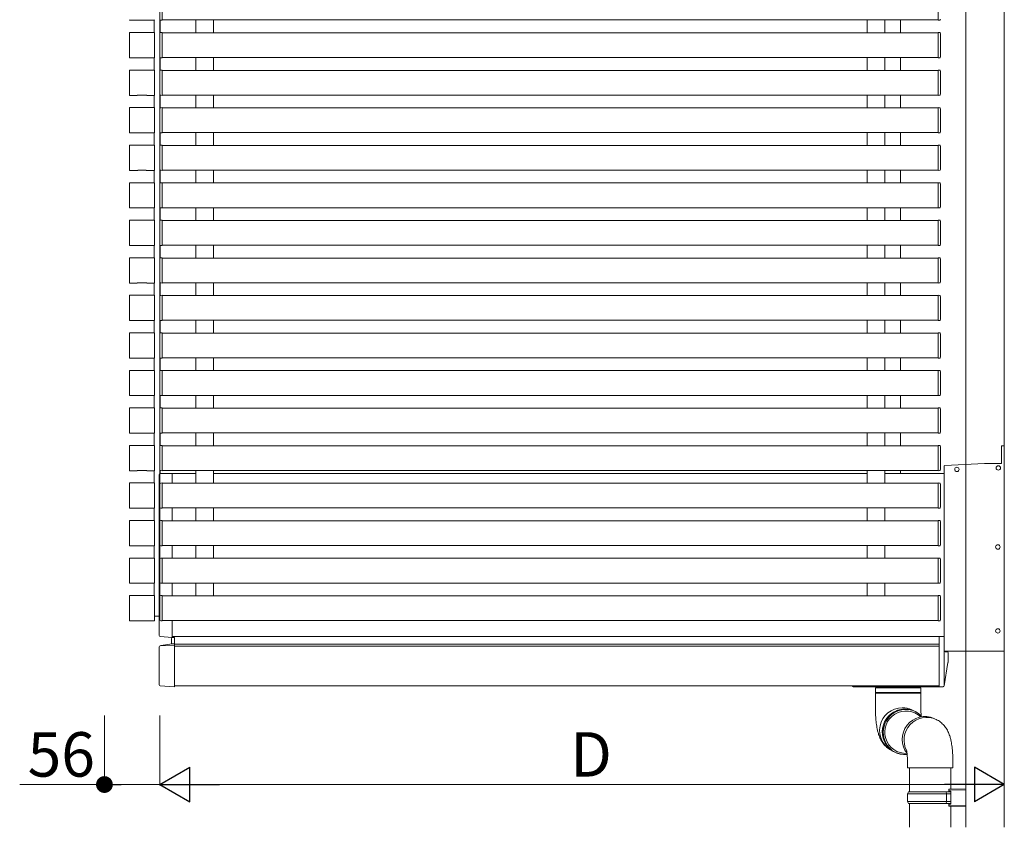
# Model space of a CAD drawing. Extents: x 0 to 22176, y 0 to 35898.
# Drawn here: x 6993 to 7990, y 20889 to 21707 of the extents above; entities that cross this region are included whole.
import ezdxf

# ---------------------------------------------------------------- set-up
doc = ezdxf.new("R2010")
doc.units = 0
for name, color, linetype, lineweight in [('YKK_A1', 4, 'CONTINUOUS', 13), ('YKK_D', 6, 'CONTINUOUS', 13), ('YSS_K', 3, 'CONTINUOUS', 13)]:
    doc.layers.add(name, color=color, linetype=linetype, lineweight=lineweight)
doc.styles.get("Standard").update_dxf_attribs({"font": 'txt', "bigfont": 'BIGFONT'})

msp = doc.modelspace()

# ---------------------------------------------------------------- linework, layer by layer
at = {"layer": 'YKK_A1'}
for p, q in [((7135, 21103.05), (7135, 22314.55)), ((7137.5, 21706.85), (7137.5, 21731.25)), ((7923, 21706.85), (7923, 21731.25)), ((7112, 21706.25), (7104.8, 21706.25)), ((7112.14, 21706.32), (7112, 21706.25)), ((7112.64, 21706.35), (7121.36, 21706.35)), ((7121.86, 21706.32), (7122, 21706.25)), ((7122, 21706.25), (7129.2, 21706.25)), ((7129.5, 21693.77), (7129.5, 21706.33)), ((7135.94, 21706.35), (7137.5, 21706.25)), ((7137.5, 21706.25), (7137.5, 21706.85)), ((7137.5, 21706.55), (7923, 21706.55)), ((7171.5, 21706.55), (7171.5, 21693.55)), ((7189.5, 21706.55), (7189.5, 21693.55)), ((7851, 21706.55), (7851, 21693.55)), ((7869, 21706.55), (7869, 21693.55)), ((7885, 21706.55), (7885, 21693.55)), ((7923, 21706.25), (7923, 21706.85)), ((7924.56, 21706.35), (7923, 21706.25)), ((7104.2, 21668.85), (7104.2, 21693.25)), ((7129.2, 21693.85), (7104.8, 21693.85)), ((7129.8, 21668.85), (7129.8, 21693.25)), ((7135, 21692.76), (7135, 21669.35)), ((7137.5, 21693.85), (7135.94, 21693.76)), ((7137.5, 21693.25), (7137.5, 21693.85)), ((7137.5, 21693.55), (7923, 21693.55)), ((7137.5, 21668.85), (7137.5, 21693.25)), ((7923, 21693.25), (7923, 21693.85)), ((7923, 21693.85), (7924.56, 21693.76)), ((7923, 21668.85), (7923, 21693.25)), ((7925.5, 21692.76), (7925.5, 21669.35)), ((7112, 21668.25), (7104.8, 21668.25)), ((7112.14, 21668.32), (7112, 21668.25)), ((7112.64, 21668.35), (7121.36, 21668.35)), ((7121.86, 21668.32), (7122, 21668.25)), ((7122, 21668.25), (7129.2, 21668.25)), ((7129.5, 21655.77), (7129.5, 21668.33)), ((7135.94, 21668.35), (7137.5, 21668.25)), ((7137.5, 21668.25), (7137.5, 21668.85)), ((7137.5, 21668.55), (7923, 21668.55)), ((7171.5, 21668.55), (7171.5, 21655.55)), ((7189.5, 21668.55), (7189.5, 21655.55)), ((7851, 21668.55), (7851, 21655.55)), ((7869, 21668.55), (7869, 21655.55)), ((7885, 21668.55), (7885, 21655.55)), ((7923, 21668.25), (7923, 21668.85)), ((7924.56, 21668.35), (7923, 21668.25)), ((7104.2, 21630.85), (7104.2, 21655.25)), ((7129.2, 21655.85), (7104.8, 21655.85)), ((7129.8, 21630.85), (7129.8, 21655.25)), ((7135, 21654.76), (7135, 21631.35)), ((7137.5, 21655.85), (7135.94, 21655.76)), ((7137.5, 21655.25), (7137.5, 21655.85)), ((7137.5, 21655.55), (7923, 21655.55)), ((7137.5, 21630.85), (7137.5, 21655.25)), ((7923, 21655.25), (7923, 21655.85)), ((7923, 21655.85), (7924.56, 21655.76)), ((7923, 21630.85), (7923, 21655.25)), ((7925.5, 21654.76), (7925.5, 21631.35)), ((7137.5, 21630.25), (7137.5, 21630.85)), ((7923, 21630.25), (7923, 21630.85)), ((7112, 21630.25), (7104.8, 21630.25)), ((7112.14, 21630.32), (7112, 21630.25)), ((7112.64, 21630.35), (7121.36, 21630.35)), ((7121.86, 21630.32), (7122, 21630.25)), ((7122, 21630.25), (7129.2, 21630.25)), ((7129.5, 21617.77), (7129.5, 21630.33)), ((7135.94, 21630.35), (7137.5, 21630.25)), ((7137.5, 21630.55), (7923, 21630.55)), ((7171.5, 21630.55), (7171.5, 21617.55)), ((7189.5, 21630.55), (7189.5, 21617.55)), ((7851, 21630.55), (7851, 21617.55)), ((7869, 21630.55), (7869, 21617.55)), ((7885, 21630.55), (7885, 21617.55)), ((7924.56, 21630.35), (7923, 21630.25)), ((7104.2, 21592.85), (7104.2, 21617.25)), ((7129.2, 21617.85), (7104.8, 21617.85)), ((7129.8, 21592.85), (7129.8, 21617.25)), ((7135, 21616.76), (7135, 21593.35)), ((7137.5, 21617.85), (7135.94, 21617.76)), ((7137.5, 21617.25), (7137.5, 21617.85)), ((7137.5, 21617.55), (7923, 21617.55)), ((7137.5, 21592.85), (7137.5, 21617.25)), ((7923, 21617.25), (7923, 21617.85)), ((7923, 21617.85), (7924.56, 21617.76)), ((7923, 21592.85), (7923, 21617.25)), ((7925.5, 21616.76), (7925.5, 21593.35)), ((7112, 21592.25), (7104.8, 21592.25)), ((7112.14, 21592.32), (7112, 21592.25)), ((7112.64, 21592.35), (7121.36, 21592.35)), ((7121.86, 21592.32), (7122, 21592.25)), ((7122, 21592.25), (7129.2, 21592.25)), ((7129.5, 21579.77), (7129.5, 21592.33)), ((7135.94, 21592.35), (7137.5, 21592.25)), ((7137.5, 21592.25), (7137.5, 21592.85)), ((7137.5, 21592.55), (7923, 21592.55)), ((7171.5, 21592.55), (7171.5, 21579.55)), ((7189.5, 21592.55), (7189.5, 21579.55)), ((7851, 21592.55), (7851, 21579.55)), ((7869, 21592.55), (7869, 21579.55)), ((7885, 21592.55), (7885, 21579.55)), ((7923, 21592.25), (7923, 21592.85)), ((7924.56, 21592.35), (7923, 21592.25)), ((7104.2, 21554.85), (7104.2, 21579.25)), ((7129.2, 21579.85), (7104.8, 21579.85)), ((7129.8, 21554.85), (7129.8, 21579.25)), ((7135, 21578.76), (7135, 21555.35)), ((7137.5, 21579.85), (7135.94, 21579.76)), ((7137.5, 21579.25), (7137.5, 21579.85)), ((7137.5, 21579.55), (7923, 21579.55)), ((7137.5, 21554.85), (7137.5, 21579.25)), ((7923, 21579.25), (7923, 21579.85)), ((7923, 21579.85), (7924.56, 21579.76)), ((7923, 21554.85), (7923, 21579.25)), ((7925.5, 21578.76), (7925.5, 21555.35)), ((7112, 21554.25), (7104.8, 21554.25)), ((7112.14, 21554.32), (7112, 21554.25)), ((7112.64, 21554.35), (7121.36, 21554.35)), ((7121.86, 21554.32), (7122, 21554.25)), ((7122, 21554.25), (7129.2, 21554.25)), ((7129.5, 21541.77), (7129.5, 21554.33)), ((7135.94, 21554.35), (7137.5, 21554.25)), ((7137.5, 21554.25), (7137.5, 21554.85)), ((7137.5, 21554.55), (7923, 21554.55)), ((7171.5, 21554.55), (7171.5, 21541.55)), ((7189.5, 21554.55), (7189.5, 21541.55)), ((7851, 21554.55), (7851, 21541.55)), ((7869, 21554.55), (7869, 21541.55)), ((7885, 21554.55), (7885, 21541.55)), ((7923, 21554.25), (7923, 21554.85)), ((7924.56, 21554.35), (7923, 21554.25)), ((7104.2, 21516.85), (7104.2, 21541.25)), ((7129.2, 21541.85), (7104.8, 21541.85)), ((7129.8, 21516.85), (7129.8, 21541.25)), ((7137.5, 21541.85), (7135.94, 21541.76)), ((7137.5, 21541.25), (7137.5, 21541.85)), ((7137.5, 21541.55), (7923, 21541.55)), ((7137.5, 21516.85), (7137.5, 21541.25)), ((7923, 21541.25), (7923, 21541.85)), ((7923, 21541.85), (7924.56, 21541.76)), ((7923, 21516.85), (7923, 21541.25)), ((7135, 21540.76), (7135, 21517.35)), ((7925.5, 21540.76), (7925.5, 21517.35)), ((7112, 21516.25), (7104.8, 21516.25)), ((7112.14, 21516.32), (7112, 21516.25)), ((7112.64, 21516.35), (7121.36, 21516.35)), ((7121.86, 21516.32), (7122, 21516.25)), ((7122, 21516.25), (7129.2, 21516.25)), ((7129.5, 21503.77), (7129.5, 21516.33)), ((7135.94, 21516.35), (7137.5, 21516.25)), ((7137.5, 21516.25), (7137.5, 21516.85)), ((7137.5, 21516.55), (7923, 21516.55)), ((7171.5, 21516.55), (7171.5, 21503.55)), ((7189.5, 21516.55), (7189.5, 21503.55)), ((7851, 21516.55), (7851, 21503.55)), ((7869, 21516.55), (7869, 21503.55)), ((7885, 21516.55), (7885, 21503.55)), ((7923, 21516.25), (7923, 21516.85)), ((7924.56, 21516.35), (7923, 21516.25)), ((7104.2, 21478.85), (7104.2, 21503.25)), ((7129.2, 21503.85), (7104.8, 21503.85)), ((7129.8, 21478.85), (7129.8, 21503.25)), ((7135, 21502.76), (7135, 21479.35)), ((7137.5, 21503.85), (7135.94, 21503.76)), ((7137.5, 21503.25), (7137.5, 21503.85)), ((7137.5, 21503.55), (7923, 21503.55)), ((7137.5, 21478.85), (7137.5, 21503.25)), ((7923, 21503.25), (7923, 21503.85)), ((7923, 21503.85), (7924.56, 21503.76)), ((7923, 21478.85), (7923, 21503.25)), ((7925.5, 21502.76), (7925.5, 21479.35)), ((7112, 21478.25), (7104.8, 21478.25)), ((7112.14, 21478.32), (7112, 21478.25)), ((7112.64, 21478.35), (7121.36, 21478.35)), ((7121.86, 21478.32), (7122, 21478.25)), ((7122, 21478.25), (7129.2, 21478.25)), ((7129.5, 21465.77), (7129.5, 21478.33)), ((7135.94, 21478.35), (7137.5, 21478.25)), ((7137.5, 21478.25), (7137.5, 21478.85)), ((7137.5, 21478.55), (7923, 21478.55)), ((7171.5, 21478.55), (7171.5, 21465.55)), ((7189.5, 21478.55), (7189.5, 21465.55)), ((7851, 21478.55), (7851, 21465.55)), ((7869, 21478.55), (7869, 21465.55)), ((7885, 21478.55), (7885, 21465.55)), ((7923, 21478.25), (7923, 21478.85)), ((7924.56, 21478.35), (7923, 21478.25)), ((7104.2, 21440.85), (7104.2, 21465.25)), ((7129.2, 21465.85), (7104.8, 21465.85)), ((7129.8, 21440.85), (7129.8, 21465.25)), ((7135, 21464.76), (7135, 21441.35)), ((7137.5, 21465.85), (7135.94, 21465.76)), ((7137.5, 21465.25), (7137.5, 21465.85)), ((7137.5, 21465.55), (7923, 21465.55)), ((7137.5, 21440.85), (7137.5, 21465.25)), ((7923, 21465.25), (7923, 21465.85)), ((7923, 21465.85), (7924.56, 21465.76)), ((7923, 21440.85), (7923, 21465.25)), ((7925.5, 21464.76), (7925.5, 21441.35)), ((7112, 21440.25), (7104.8, 21440.25)), ((7112.14, 21440.32), (7112, 21440.25)), ((7112.64, 21440.35), (7121.36, 21440.35)), ((7121.86, 21440.32), (7122, 21440.25)), ((7122, 21440.25), (7129.2, 21440.25)), ((7129.5, 21427.77), (7129.5, 21440.33)), ((7135.94, 21440.35), (7137.5, 21440.25)), ((7137.5, 21440.25), (7137.5, 21440.85)), ((7137.5, 21440.55), (7923, 21440.55)), ((7171.5, 21440.55), (7171.5, 21427.55)), ((7189.5, 21440.55), (7189.5, 21427.55)), ((7851, 21440.55), (7851, 21427.55)), ((7869, 21440.55), (7869, 21427.55)), ((7885, 21440.55), (7885, 21427.55)), ((7923, 21440.25), (7923, 21440.85)), ((7924.56, 21440.35), (7923, 21440.25)), ((7104.2, 21402.85), (7104.2, 21427.25)), ((7129.2, 21427.85), (7104.8, 21427.85)), ((7129.8, 21402.85), (7129.8, 21427.25)), ((7135, 21426.76), (7135, 21403.35)), ((7137.5, 21427.85), (7135.94, 21427.76)), ((7137.5, 21427.25), (7137.5, 21427.85)), ((7137.5, 21427.55), (7923, 21427.55)), ((7137.5, 21402.85), (7137.5, 21427.25)), ((7923, 21427.25), (7923, 21427.85)), ((7923, 21427.85), (7924.56, 21427.76)), ((7923, 21402.85), (7923, 21427.25)), ((7925.5, 21426.76), (7925.5, 21403.35)), ((7112, 21402.25), (7104.8, 21402.25)), ((7112.14, 21402.32), (7112, 21402.25)), ((7112.64, 21402.35), (7121.36, 21402.35)), ((7121.86, 21402.32), (7122, 21402.25)), ((7122, 21402.25), (7129.2, 21402.25)), ((7129.5, 21389.77), (7129.5, 21402.33)), ((7135.94, 21402.35), (7137.5, 21402.25)), ((7137.5, 21402.25), (7137.5, 21402.85)), ((7137.5, 21402.55), (7923, 21402.55)), ((7171.5, 21402.55), (7171.5, 21389.55)), ((7189.5, 21402.55), (7189.5, 21389.55)), ((7851, 21402.55), (7851, 21389.55)), ((7869, 21402.55), (7869, 21389.55)), ((7885, 21402.55), (7885, 21389.55)), ((7923, 21402.25), (7923, 21402.85)), ((7924.56, 21402.35), (7923, 21402.25)), ((7104.2, 21364.85), (7104.2, 21389.25)), ((7129.2, 21389.85), (7104.8, 21389.85)), ((7129.8, 21364.85), (7129.8, 21389.25)), ((7135, 21388.76), (7135, 21365.35)), ((7137.5, 21389.85), (7135.94, 21389.76)), ((7137.5, 21389.25), (7137.5, 21389.85)), ((7137.5, 21389.55), (7923, 21389.55)), ((7137.5, 21364.85), (7137.5, 21389.25)), ((7923, 21389.25), (7923, 21389.85)), ((7923, 21389.85), (7924.56, 21389.76)), ((7923, 21364.85), (7923, 21389.25)), ((7925.5, 21388.76), (7925.5, 21365.35)), ((7112, 21364.25), (7104.8, 21364.25)), ((7112.14, 21364.32), (7112, 21364.25)), ((7112.64, 21364.35), (7121.36, 21364.35)), ((7121.86, 21364.32), (7122, 21364.25)), ((7122, 21364.25), (7129.2, 21364.25)), ((7129.5, 21351.77), (7129.5, 21364.33)), ((7135.94, 21364.35), (7137.5, 21364.25)), ((7137.5, 21364.25), (7137.5, 21364.85)), ((7137.5, 21364.55), (7923, 21364.55)), ((7171.5, 21364.55), (7171.5, 21351.55)), ((7189.5, 21364.55), (7189.5, 21351.55)), ((7851, 21364.55), (7851, 21351.55)), ((7869, 21364.55), (7869, 21351.55)), ((7885, 21364.55), (7885, 21351.55)), ((7923, 21364.25), (7923, 21364.85)), ((7924.56, 21364.35), (7923, 21364.25)), ((7129.2, 21351.85), (7104.8, 21351.85)), ((7137.5, 21351.85), (7135.94, 21351.76)), ((7137.5, 21351.25), (7137.5, 21351.85)), ((7137.5, 21351.55), (7923, 21351.55)), ((7923, 21351.25), (7923, 21351.85)), ((7923, 21351.85), (7924.56, 21351.76)), ((7104.2, 21326.85), (7104.2, 21351.25)), ((7129.8, 21326.85), (7129.8, 21351.25)), ((7135, 21350.76), (7135, 21327.35)), ((7137.5, 21326.85), (7137.5, 21351.25)), ((7923, 21326.85), (7923, 21351.25)), ((7925.5, 21350.76), (7925.5, 21327.35)), ((7112, 21326.25), (7104.8, 21326.25)), ((7112.14, 21326.32), (7112, 21326.25)), ((7112.64, 21326.35), (7121.36, 21326.35)), ((7121.86, 21326.32), (7122, 21326.25)), ((7122, 21326.25), (7129.2, 21326.25)), ((7129.5, 21313.77), (7129.5, 21326.33)), ((7135.94, 21326.35), (7137.5, 21326.25)), ((7137.5, 21326.25), (7137.5, 21326.85)), ((7137.5, 21326.55), (7923, 21326.55)), ((7171.5, 21326.55), (7171.5, 21313.55)), ((7189.5, 21326.55), (7189.5, 21313.55)), ((7851, 21326.55), (7851, 21313.55)), ((7869, 21326.55), (7869, 21313.55)), ((7885, 21326.55), (7885, 21313.55)), ((7923, 21326.25), (7923, 21326.85)), ((7924.56, 21326.35), (7923, 21326.25)), ((7104.2, 21288.85), (7104.2, 21313.25)), ((7129.2, 21313.85), (7104.8, 21313.85)), ((7129.8, 21288.85), (7129.8, 21313.25)), ((7135, 21312.76), (7135, 21289.35)), ((7137.5, 21313.85), (7135.94, 21313.76)), ((7137.5, 21313.25), (7137.5, 21313.85)), ((7137.5, 21313.55), (7923, 21313.55)), ((7137.5, 21288.85), (7137.5, 21313.25)), ((7923, 21313.25), (7923, 21313.85)), ((7923, 21313.85), (7924.56, 21313.76)), ((7923, 21288.85), (7923, 21313.25)), ((7925.5, 21312.76), (7925.5, 21289.35)), ((7112, 21288.25), (7104.8, 21288.25)), ((7112.14, 21288.32), (7112, 21288.25)), ((7112.64, 21288.35), (7121.36, 21288.35)), ((7121.86, 21288.32), (7122, 21288.25)), ((7122, 21288.25), (7129.2, 21288.25)), ((7129.5, 21275.77), (7129.5, 21288.33)), ((7135.94, 21288.35), (7137.5, 21288.25)), ((7137.5, 21288.25), (7137.5, 21288.85)), ((7137.5, 21288.55), (7923, 21288.55)), ((7171.5, 21288.55), (7171.5, 21275.55)), ((7189.5, 21288.55), (7189.5, 21275.55)), ((7851, 21288.55), (7851, 21275.55)), ((7869, 21288.55), (7869, 21275.55)), ((7885, 21288.55), (7885, 21275.55)), ((7923, 21288.25), (7923, 21288.85)), ((7924.56, 21288.35), (7923, 21288.25)), ((7104.2, 21250.85), (7104.2, 21275.25)), ((7129.2, 21275.85), (7104.8, 21275.85)), ((7129.8, 21250.85), (7129.8, 21275.25)), ((7135, 21274.76), (7135, 21251.35)), ((7137.5, 21275.85), (7135.94, 21275.76)), ((7137.5, 21275.25), (7137.5, 21275.85)), ((7137.5, 21275.55), (7923, 21275.55)), ((7137.5, 21250.85), (7137.5, 21275.25)), ((7923, 21275.25), (7923, 21275.85)), ((7923, 21275.85), (7924.56, 21275.76)), ((7923, 21250.85), (7923, 21275.25)), ((7925.5, 21274.76), (7925.5, 21251.35)), ((7987, 21275.55), (7990, 21275.55)), ((7987, 21257.55), (7987, 21275.55)), ((7990, 21067.55), (7990, 21275.55)), ((7929, 21254.6), (7929, 21068.55)), ((7969.95, 21257.55), (7929.95, 21255.6)), ((7987, 21257.55), (7970.05, 21257.55)), ((7112, 21250.25), (7104.8, 21250.25)), ((7112.14, 21250.32), (7112, 21250.25)), ((7112.64, 21250.35), (7121.36, 21250.35)), ((7121.86, 21250.32), (7122, 21250.25)), ((7122, 21250.25), (7129.2, 21250.25)), ((7129.5, 21237.77), (7129.5, 21250.33)), ((7134.5, 21083.29), (7134.5, 21246.55)), ((7135.5, 21248.05), (7135, 21248.05)), ((7135.5, 21247.55), (7147.5, 21247.55)), ((7135.94, 21250.35), (7137.5, 21250.25)), ((7137.5, 21250.25), (7137.5, 21250.85)), ((7137.5, 21250.55), (7923, 21250.55)), ((7147.5, 21247.55), (7171.5, 21247.55)), ((7147.5, 21247.55), (7147.5, 21237.55)), ((7147.5, 21237.55), (7147.5, 21247.55)), ((7171.5, 21250.55), (7171.5, 21237.55)), ((7189.5, 21250.55), (7189.5, 21237.55)), ((7189.5, 21247.55), (7851, 21247.55)), ((7851, 21250.55), (7851, 21237.55)), ((7869, 21250.55), (7869, 21237.55)), ((7869, 21247.55), (7929, 21247.55)), ((7885, 21250.55), (7885, 21247.55)), ((7923, 21250.25), (7923, 21250.85)), ((7924.56, 21250.35), (7923, 21250.25)), ((7104.2, 21212.85), (7104.2, 21237.25)), ((7129.2, 21237.85), (7104.8, 21237.85)), ((7129.8, 21212.85), (7129.8, 21237.25)), ((7135, 21236.76), (7135, 21213.35)), ((7137.5, 21237.85), (7135.94, 21237.76)), ((7137.5, 21237.25), (7137.5, 21237.85)), ((7137.5, 21237.55), (7923, 21237.55)), ((7137.5, 21212.85), (7137.5, 21237.25)), ((7923, 21237.25), (7923, 21237.85)), ((7923, 21237.85), (7924.56, 21237.76)), ((7923, 21212.85), (7923, 21237.25)), ((7925.5, 21236.76), (7925.5, 21213.35)), ((7112, 21212.25), (7104.8, 21212.25)), ((7112.14, 21212.32), (7112, 21212.25)), ((7112.64, 21212.35), (7121.36, 21212.35)), ((7121.86, 21212.32), (7122, 21212.25)), ((7122, 21212.25), (7129.2, 21212.25)), ((7129.5, 21199.77), (7129.5, 21212.33)), ((7135.94, 21212.35), (7137.5, 21212.25)), ((7137.5, 21212.25), (7137.5, 21212.85)), ((7137.5, 21212.55), (7923, 21212.55)), ((7147.5, 21212.55), (7147.5, 21199.55)), ((7147.5, 21199.55), (7147.5, 21212.55)), ((7171.5, 21212.55), (7171.5, 21199.55)), ((7189.5, 21212.55), (7189.5, 21199.55)), ((7851, 21212.55), (7851, 21199.55)), ((7869, 21212.55), (7869, 21199.55)), ((7923, 21212.25), (7923, 21212.85)), ((7924.56, 21212.35), (7923, 21212.25)), ((7104.2, 21174.85), (7104.2, 21199.25)), ((7129.2, 21199.85), (7104.8, 21199.85)), ((7129.8, 21174.85), (7129.8, 21199.25)), ((7135, 21198.76), (7135, 21175.35)), ((7137.5, 21199.85), (7135.94, 21199.76)), ((7137.5, 21199.25), (7137.5, 21199.85)), ((7137.5, 21199.55), (7923, 21199.55)), ((7137.5, 21174.85), (7137.5, 21199.25)), ((7923, 21199.25), (7923, 21199.85)), ((7923, 21199.85), (7924.56, 21199.76)), ((7923, 21174.85), (7923, 21199.25)), ((7925.5, 21198.76), (7925.5, 21175.35)), ((7112, 21174.25), (7104.8, 21174.25)), ((7112.14, 21174.32), (7112, 21174.25)), ((7112.64, 21174.35), (7121.36, 21174.35)), ((7121.86, 21174.32), (7122, 21174.25)), ((7122, 21174.25), (7129.2, 21174.25)), ((7129.5, 21161.77), (7129.5, 21174.33)), ((7135.94, 21174.35), (7137.5, 21174.25)), ((7137.5, 21174.25), (7137.5, 21174.85)), ((7137.5, 21174.55), (7923, 21174.55)), ((7147.5, 21174.55), (7147.5, 21161.55)), ((7147.5, 21161.55), (7147.5, 21174.55)), ((7171.5, 21174.55), (7171.5, 21161.55)), ((7189.5, 21174.55), (7189.5, 21161.55)), ((7851, 21174.55), (7851, 21161.55)), ((7869, 21174.55), (7869, 21161.55)), ((7923, 21174.25), (7923, 21174.85)), ((7924.56, 21174.35), (7923, 21174.25)), ((7104.2, 21136.85), (7104.2, 21161.25)), ((7129.2, 21161.85), (7104.8, 21161.85)), ((7129.8, 21136.85), (7129.8, 21161.25)), ((7135, 21160.76), (7135, 21137.35)), ((7137.5, 21161.85), (7135.94, 21161.76)), ((7137.5, 21161.25), (7137.5, 21161.85)), ((7137.5, 21161.55), (7923, 21161.55)), ((7137.5, 21136.85), (7137.5, 21161.25)), ((7923, 21161.25), (7923, 21161.85)), ((7923, 21161.85), (7924.56, 21161.76)), ((7923, 21136.85), (7923, 21161.25)), ((7925.5, 21160.76), (7925.5, 21137.35)), ((7112, 21136.25), (7104.8, 21136.25)), ((7112.14, 21136.32), (7112, 21136.25)), ((7112.64, 21136.35), (7121.36, 21136.35)), ((7121.86, 21136.32), (7122, 21136.25)), ((7122, 21136.25), (7129.2, 21136.25)), ((7129.5, 21123.77), (7129.5, 21136.33)), ((7135.94, 21136.35), (7137.5, 21136.25)), ((7137.5, 21136.25), (7137.5, 21136.85)), ((7137.5, 21136.55), (7923, 21136.55)), ((7147.5, 21136.55), (7147.5, 21123.55)), ((7147.5, 21123.55), (7147.5, 21136.55)), ((7171.5, 21136.55), (7171.5, 21123.55)), ((7189.5, 21136.55), (7189.5, 21123.55)), ((7851, 21136.55), (7851, 21123.55)), ((7869, 21136.55), (7869, 21123.55)), ((7923, 21136.25), (7923, 21136.85)), ((7924.56, 21136.35), (7923, 21136.25)), ((7104.2, 21098.85), (7104.2, 21123.25)), ((7129.2, 21123.85), (7104.8, 21123.85)), ((7129.8, 21098.85), (7129.8, 21123.25)), ((7135, 21122.76), (7135, 21099.35)), ((7137.5, 21123.85), (7135.94, 21123.76)), ((7137.5, 21123.25), (7137.5, 21123.85)), ((7137.5, 21123.55), (7923, 21123.55)), ((7137.5, 21098.85), (7137.5, 21123.25)), ((7923, 21123.25), (7923, 21123.85)), ((7923, 21123.85), (7924.56, 21123.76)), ((7923, 21098.85), (7923, 21123.25)), ((7925.5, 21122.76), (7925.5, 21099.35)), ((7129.8, 21103.05), (7135, 21103.05)), ((7112, 21098.25), (7104.8, 21098.25)), ((7112.14, 21098.32), (7112, 21098.25)), ((7112.64, 21098.35), (7121.36, 21098.35)), ((7121.86, 21098.32), (7122, 21098.25)), ((7122, 21098.25), (7129.2, 21098.25)), ((7135.94, 21098.35), (7137.5, 21098.25)), ((7137.5, 21098.25), (7137.5, 21098.85)), ((7137.5, 21098.55), (7923, 21098.55)), ((7147.5, 21098.55), (7147.5, 21082.55)), ((7147.5, 21081.55), (7147.5, 21098.55)), ((7923, 21098.25), (7923, 21098.85)), ((7924.56, 21098.35), (7923, 21098.25)), ((7147.5, 21082.55), (7929, 21082.55)), ((7135.44, 21082.29), (7147.5, 21081.55)), ((7150, 21074.55), (7924, 21074.55)), ((7150, 21072.55), (7924, 21072.55)), ((7930, 21067.55), (7990, 21067.55)), ((7932, 21067.05), (7930, 21067.05)), ((7933, 21066.05), (7933, 21056.13)), ((7932.99, 21055.97), (7929.14, 21032.39)), ((7150, 21032.55), (7924, 21032.55)), ((7835.84, 21032.55), (7835.86, 21032.39)), ((7836.85, 21031.55), (7928.15, 21031.55)), ((7859.5, 21030.35), (7859.5, 21025.6)), ((7859.5, 21030.35), (7905.1, 21030.35)), ((7905.5, 21025.6), (7859.5, 21025.6)), ((7859.5, 21025.1), (7859.5, 21010.35)), ((7859.5, 21025.1), (7905.1, 21025.1)), ((7905.1, 21030.35), (7905.5, 21030.35)), ((7905.1, 21025.1), (7905.5, 21025.1)), ((7905.5, 21025.6), (7905.5, 21030.35)), ((7905.5, 21010.35), (7905.5, 21025.1)), ((7875.93, 21003.35), (7873.83, 21001.38)), ((7878.25, 21005.04), (7875.93, 21003.35)), ((7880.76, 21006.43), (7878.25, 21005.04)), ((7883.42, 21007.49), (7880.76, 21006.43)), ((7886.18, 21008.2), (7883.42, 21007.49)), ((7889, 21008.57), (7886.18, 21008.2)), ((7891.84, 21008.57), (7889, 21008.57)), ((7894.65, 21008.2), (7891.84, 21008.57)), ((7897.39, 21007.49), (7894.65, 21008.2)), ((7898.94, 21006.94), (7896.23, 21008.23)), ((7899.93, 21006.46), (7897.39, 21007.49)), ((7869.17, 20994.13), (7868.25, 20991.4)), ((7870.42, 20996.74), (7869.17, 20994.13)), ((7871.98, 20999.17), (7870.42, 20996.74)), ((7873.83, 21001.38), (7871.98, 20999.17)), ((7867.67, 20988.57), (7867.45, 20985.7)), ((7867.45, 20985.7), (7867.58, 20982.83)), ((7867.58, 20982.83), (7868.07, 20980)), ((7868.25, 20991.4), (7867.67, 20988.57)), ((7868.07, 20980), (7868.9, 20977.26)), ((7868.9, 20977.26), (7870.07, 20974.66)), ((7870.07, 20974.66), (7871.55, 20972.23)), ((7871.55, 20972.23), (7873.32, 20970.01)), ((7873.32, 20970.01), (7875.36, 20968.04)), ((7875.36, 20968.04), (7876.11, 20967.44)), ((7876.53, 20966.66), (7878.37, 20965.79)), ((7892, 20954.74), (7892, 20949.59)), ((7938, 20949.59), (7938, 20954.74)), ((7938, 20949.59), (7892, 20949.59)), ((7894, 20949.59), (7894, 20925.24)), ((7936, 20927.8), (7936, 20949.59)), ((7893, 20925.24), (7892, 20923.24)), ((7892, 20923.24), (7892, 20915.24)), ((7931.52, 20923.24), (7892, 20923.24)), ((7893, 20925.24), (7931.09, 20925.24)), ((7931.52, 20923.24), (7931.09, 20925.24)), ((7931.09, 20925.24), (7936, 20925.24)), ((7931.52, 20923.24), (7931.52, 20915.24)), ((7936, 20923.24), (7931.52, 20923.24)), ((7951, 20928.24), (7951, 20910.24)), ((7892, 20915.24), (7893, 20913.24)), ((7892, 20915.24), (7931.52, 20915.24)), ((7931.09, 20913.24), (7893, 20913.24)), ((7894, 20913.24), (7894, 20889.24)), ((7931.52, 20915.24), (7931.09, 20913.24)), ((7936, 20913.24), (7931.09, 20913.24)), ((7931.52, 20915.24), (7936, 20915.24)), ((7936, 20889.24), (7936, 20910.68))]:
    msp.add_line(p, q, dxfattribs=at)
at = {"layer": 'YKK_A1', "ltscale": 0.5}
for p, q in [((7135.5, 21706.48), (7135.5, 21693.62)), ((7135.5, 21668.48), (7135.5, 21655.62)), ((7135.5, 21630.48), (7135.5, 21617.62)), ((7135.5, 21592.48), (7135.5, 21579.62)), ((7135.5, 21554.48), (7135.5, 21541.62)), ((7135.5, 21516.48), (7135.5, 21503.62)), ((7135.5, 21478.48), (7135.5, 21465.62)), ((7135.5, 21440.48), (7135.5, 21427.62)), ((7135.5, 21402.48), (7135.5, 21389.62)), ((7135.5, 21364.48), (7135.5, 21351.62)), ((7135.5, 21326.48), (7135.5, 21313.62)), ((7135.5, 21288.48), (7135.5, 21275.62)), ((7135.5, 21250.48), (7135.5, 21247.55))]:
    msp.add_line(p, q, dxfattribs=at)
at = {"layer": 'YKK_A1', "linetype": 'Continuous'}
for p, q in [((7924, 21082.55), (7928.06, 21082.3)), ((7924, 21031.55), (7924, 21082.55)), ((7136.33, 21073.2), (7135.34, 21073.03)), ((7150, 21073.03), (7136.25, 21073.17)), ((7136.33, 21073.2), (7147.36, 21075.04)), ((7147, 21080.43), (7147, 21074.98)), ((7150, 21081.55), (7147.94, 21081.43)), ((7147.94, 21075), (7150, 21074.98)), ((7150, 21080.56), (7150, 21081.55)), ((7150, 21080.56), (7150, 21074.98)), ((7150, 21074.98), (7150, 21073.03)), ((7150, 21072.05), (7150, 21073.03)), ((7929, 21081.31), (7929, 21073.32)), ((7134.5, 21072.05), (7134.5, 21033.44)), ((7150, 21072.05), (7150, 21032.55)), ((7929, 21069.87), (7929, 21032.8)), ((7150, 21031.55), (7150, 21032.55)), ((7135.44, 21032.44), (7150, 21031.55)), ((7928.06, 21031.8), (7924, 21031.55)), ((7934, 20927.74), (7951, 20928.24)), ((7934, 20926.74), (7934, 20927.74)), ((7951, 20927.24), (7934, 20926.74)), ((7934, 20925.74), (7934, 20926.74)), ((7936, 20925.74), (7934, 20925.74)), ((7936, 20925.74), (7936, 20912.74)), ((7934, 20912.74), (7936, 20912.74)), ((7934, 20911.74), (7934, 20912.74)), ((7934, 20911.74), (7951, 20911.24)), ((7934, 20910.74), (7934, 20911.74)), ((7951, 20910.24), (7934, 20910.74))]:
    msp.add_line(p, q, dxfattribs=at)
at = {"layer": 'YKK_A1'}
for centre in [(7942, 21251.55), (7984, 21253.05), (7983.5, 21173.05), (7983.5, 21088.05)]:
    msp.add_circle(centre, 2.25, dxfattribs=at)
for centre, radius, start, end in [((7136, 21707.35), 1, 180, 266.5), ((7924.5, 21707.35), 1, 273.5, 0), ((7136, 21692.76), 1, 93.5, 180), ((7924.5, 21692.76), 1, 0, 86.5), ((7136, 21669.35), 1, 180, 266.5), ((7924.5, 21669.35), 1, 273.5, 0), ((7136, 21654.76), 1, 93.5, 180), ((7924.5, 21654.76), 1, 0, 86.5), ((7136, 21631.35), 1, 180, 266.5), ((7924.5, 21631.35), 1, 273.5, 0), ((7136, 21616.76), 1, 93.5, 180), ((7924.5, 21616.76), 1, 0, 86.5), ((7136, 21593.35), 1, 180, 266.5), ((7924.5, 21593.35), 1, 273.5, 0), ((7136, 21578.76), 1, 93.5, 180), ((7924.5, 21578.76), 1, 0, 86.5), ((7136, 21555.35), 1, 180, 266.5), ((7924.5, 21555.35), 1, 273.5, 0), ((7136, 21540.76), 1, 93.5, 180), ((7924.5, 21540.76), 1, 0, 86.5), ((7136, 21517.35), 1, 180, 266.5), ((7924.5, 21517.35), 1, 273.5, 0), ((7136, 21502.76), 1, 93.5, 180), ((7924.5, 21502.76), 1, 0, 86.5), ((7136, 21479.35), 1, 180, 266.5), ((7924.5, 21479.35), 1, 273.5, 0), ((7136, 21464.76), 1, 93.5, 180), ((7924.5, 21464.76), 1, 0, 86.5), ((7136, 21441.35), 1, 180, 266.5), ((7924.5, 21441.35), 1, 273.5, 0), ((7136, 21426.76), 1, 93.5, 180), ((7924.5, 21426.76), 1, 0, 86.5), ((7136, 21403.35), 1, 180, 266.5), ((7924.5, 21403.35), 1, 273.5, 0), ((7136, 21388.76), 1, 93.5, 180), ((7924.5, 21388.76), 1, 0, 86.5), ((7136, 21365.35), 1, 180, 266.5), ((7924.5, 21365.35), 1, 273.5, 0), ((7136, 21350.76), 1, 93.5, 180), ((7924.5, 21350.76), 1, 0, 86.5), ((7136, 21327.35), 1, 180, 266.5), ((7924.5, 21327.35), 1, 273.5, 0), ((7136, 21312.76), 1, 93.5, 180), ((7924.5, 21312.76), 1, 0, 86.5), ((7136, 21289.35), 1, 180, 266.5), ((7924.5, 21289.35), 1, 273.5, 0), ((7136, 21274.76), 1, 93.5, 180), ((7924.5, 21274.76), 1, 0, 86.5), ((7930, 21254.6), 1, 92.7927, 180), ((7970.05, 21255.55), 2, 90, 92.7927), ((7135.5, 21246.55), 1, 90, 180), ((7136, 21251.35), 1, 180, 266.5), ((7924.5, 21251.35), 1, 273.5, 0), ((7136, 21236.76), 1, 93.5, 180), ((7924.5, 21236.76), 1, 0, 86.5), ((7136, 21213.35), 1, 180, 266.5), ((7924.5, 21213.35), 1, 273.5, 0), ((7136, 21198.76), 1, 93.5, 180), ((7924.5, 21198.76), 1, 0, 86.5), ((7136, 21175.35), 1, 180, 266.5), ((7924.5, 21175.35), 1, 273.5, 0), ((7136, 21160.76), 1, 93.5, 180), ((7924.5, 21160.76), 1, 0, 86.5), ((7136, 21137.35), 1, 180, 266.5), ((7924.5, 21137.35), 1, 273.5, 0), ((7136, 21122.76), 1, 93.5, 180), ((7924.5, 21122.76), 1, 0, 86.5), ((7136, 21099.35), 1, 180, 266.5), ((7924.5, 21099.35), 1, 273.5, 0), ((7135.5, 21083.29), 1, 180, 266.5), ((7930, 21068.55), 1, 180, 270), ((7930, 21068.05), 1, 180, 270), ((7932, 21066.05), 1, 360, 90), ((7932, 21056.13), 1, 350.7274, 360), ((7836.85, 21032.55), 1, 189.2726, 270), ((7859.5, 21025.35), 0.25, 270, 90), ((7905.5, 21025.35), 0.25, 90, 270), ((7928.15, 21032.55), 1, 270, 350.7274), ((7886.81, 20987.3), 23.06, 90.1488, 247.3002), ((7889.47, 20985.95), 23.03, 65.71754, 275.41883), ((7889.54, 20985.99), 22.96, 44.97023, 179.68511), ((7890.51, 20985.5), 21.5, 45.95441, 272.74847), ((7886.76, 20988.23), 22.12, 64.66039, 90.03274), ((7909.67, 20978.28), 23.06, 65.76559, 218.14355), ((7911.51, 20977.41), 23.06, 65.65799, 208.22398), ((7889.15, 20985.64), 22.58, 178.79644, 276.28276)]:
    msp.add_arc(centre, radius, start, end, dxfattribs=at)
at = {"layer": 'YKK_A1', "linetype": 'Continuous'}
for centre, start, end in [((7135.5, 21072.05), 99.46232, 180), ((7148, 21080.43), 93.5, 180), ((7928, 21081.31), 0, 86.5), ((7135.5, 21033.44), 180, 266.5), ((7928, 21032.8), 273.5, 0)]:
    msp.add_arc(centre, 1, start, end, dxfattribs=at)
at = {"layer": 'YKK_A1'}
for centre, major_axis, ratio, start_param, end_param in [((7104.8, 21706.85), (-0.426, -0.426), 0.99628, 5.499651, 7.06672), ((7112.64, 21706.31), (0.5, 0), 0.061163, 1.570796, 3.009041), ((7121.36, 21706.31), (0.5, 0), 0.061163, 0.132552, 1.570796), ((7129.2, 21706.85), (0.426, -0.426), 0.99628, 5.499651, 7.06672), ((7104.8, 21693.25), (-0.426, 0.426), 0.99628, 5.499651, 7.06672), ((7129.2, 21693.25), (0.426, 0.426), 0.99628, 5.499651, 7.06672), ((7104.8, 21668.85), (-0.426, -0.426), 0.99628, 5.499651, 7.06672), ((7112.64, 21668.31), (0.5, 0), 0.061163, 1.570796, 3.009041), ((7121.36, 21668.31), (0.5, 0), 0.061163, 0.132552, 1.570796), ((7129.2, 21668.85), (0.426, -0.426), 0.99628, 5.499651, 7.06672), ((7104.8, 21655.25), (-0.426, 0.426), 0.99628, 5.499651, 7.06672), ((7129.2, 21655.25), (0.426, 0.426), 0.99628, 5.499651, 7.06672), ((7104.8, 21630.85), (-0.426, -0.426), 0.99628, 5.499651, 7.06672), ((7129.2, 21630.85), (0.426, -0.426), 0.99628, 5.499651, 7.06672), ((7112.64, 21630.31), (0.5, 0), 0.061163, 1.570796, 3.009041), ((7121.36, 21630.31), (0.5, 0), 0.061163, 0.132552, 1.570796), ((7104.8, 21617.25), (-0.426, 0.426), 0.99628, 5.499651, 7.06672), ((7129.2, 21617.25), (0.426, 0.426), 0.99628, 5.499651, 7.06672), ((7104.8, 21592.85), (-0.426, -0.426), 0.99628, 5.499651, 7.06672), ((7112.64, 21592.31), (0.5, 0), 0.061163, 1.570796, 3.009041), ((7121.36, 21592.31), (0.5, 0), 0.061163, 0.132552, 1.570796), ((7129.2, 21592.85), (0.426, -0.426), 0.99628, 5.499651, 7.06672), ((7104.8, 21579.25), (-0.426, 0.426), 0.99628, 5.499651, 7.06672), ((7129.2, 21579.25), (0.426, 0.426), 0.99628, 5.499651, 7.06672), ((7104.8, 21554.85), (-0.426, -0.426), 0.99628, 5.499651, 7.06672), ((7112.64, 21554.31), (0.5, 0), 0.061163, 1.570796, 3.009041), ((7121.36, 21554.31), (0.5, 0), 0.061163, 0.132552, 1.570796), ((7129.2, 21554.85), (0.426, -0.426), 0.99628, 5.499651, 7.06672), ((7104.8, 21541.25), (-0.426, 0.426), 0.99628, 5.499651, 7.06672), ((7129.2, 21541.25), (0.426, 0.426), 0.99628, 5.499651, 7.06672), ((7104.8, 21516.85), (-0.426, -0.426), 0.99628, 5.499651, 7.06672), ((7112.64, 21516.31), (0.5, 0), 0.061163, 1.570796, 3.009041), ((7121.36, 21516.31), (0.5, 0), 0.061163, 0.132552, 1.570796), ((7129.2, 21516.85), (0.426, -0.426), 0.99628, 5.499651, 7.06672), ((7104.8, 21503.25), (-0.426, 0.426), 0.99628, 5.499651, 7.06672), ((7129.2, 21503.25), (0.426, 0.426), 0.99628, 5.499651, 7.06672), ((7104.8, 21478.85), (-0.426, -0.426), 0.99628, 5.499651, 7.06672), ((7112.64, 21478.31), (0.5, 0), 0.061163, 1.570796, 3.009041), ((7121.36, 21478.31), (0.5, 0), 0.061163, 0.132552, 1.570796), ((7129.2, 21478.85), (0.426, -0.426), 0.99628, 5.499651, 7.06672), ((7104.8, 21465.25), (-0.426, 0.426), 0.99628, 5.499651, 7.06672), ((7129.2, 21465.25), (0.426, 0.426), 0.99628, 5.499651, 7.06672), ((7104.8, 21440.85), (-0.426, -0.426), 0.99628, 5.499651, 7.06672), ((7112.64, 21440.31), (0.5, 0), 0.061163, 1.570796, 3.009041), ((7121.36, 21440.31), (0.5, 0), 0.061163, 0.132552, 1.570796), ((7129.2, 21440.85), (0.426, -0.426), 0.99628, 5.499651, 7.06672), ((7104.8, 21427.25), (-0.426, 0.426), 0.99628, 5.499651, 7.06672), ((7129.2, 21427.25), (0.426, 0.426), 0.99628, 5.499651, 7.06672), ((7104.8, 21402.85), (-0.426, -0.426), 0.99628, 5.499651, 7.06672), ((7112.64, 21402.31), (0.5, 0), 0.061163, 1.570796, 3.009041), ((7121.36, 21402.31), (0.5, 0), 0.061163, 0.132552, 1.570796), ((7129.2, 21402.85), (0.426, -0.426), 0.99628, 5.499651, 7.06672), ((7104.8, 21389.25), (-0.426, 0.426), 0.99628, 5.499651, 7.06672), ((7129.2, 21389.25), (0.426, 0.426), 0.99628, 5.499651, 7.06672), ((7104.8, 21364.85), (-0.426, -0.426), 0.99628, 5.499651, 7.06672), ((7112.64, 21364.31), (0.5, 0), 0.061163, 1.570796, 3.009041), ((7121.36, 21364.31), (0.5, 0), 0.061163, 0.132552, 1.570796), ((7129.2, 21364.85), (0.426, -0.426), 0.99628, 5.499651, 7.06672), ((7104.8, 21351.25), (-0.426, 0.426), 0.99628, 5.499651, 7.06672), ((7129.2, 21351.25), (0.426, 0.426), 0.99628, 5.499651, 7.06672), ((7104.8, 21326.85), (-0.426, -0.426), 0.99628, 5.499651, 7.06672), ((7112.64, 21326.31), (0.5, 0), 0.061163, 1.570796, 3.009041), ((7121.36, 21326.31), (0.5, 0), 0.061163, 0.132552, 1.570796), ((7129.2, 21326.85), (0.426, -0.426), 0.99628, 5.499651, 7.06672), ((7104.8, 21313.25), (-0.426, 0.426), 0.99628, 5.499651, 7.06672), ((7129.2, 21313.25), (0.426, 0.426), 0.99628, 5.499651, 7.06672), ((7104.8, 21288.85), (-0.426, -0.426), 0.99628, 5.499651, 7.06672), ((7112.64, 21288.31), (0.5, 0), 0.061163, 1.570796, 3.009041), ((7121.36, 21288.31), (0.5, 0), 0.061163, 0.132552, 1.570796), ((7129.2, 21288.85), (0.426, -0.426), 0.99628, 5.499651, 7.06672), ((7104.8, 21275.25), (-0.426, 0.426), 0.99628, 5.499651, 7.06672), ((7129.2, 21275.25), (0.426, 0.426), 0.99628, 5.499651, 7.06672), ((7104.8, 21250.85), (-0.426, -0.426), 0.99628, 5.499651, 7.06672), ((7112.64, 21250.31), (0.5, 0), 0.061163, 1.570796, 3.009041), ((7121.36, 21250.31), (0.5, 0), 0.061163, 0.132552, 1.570796), ((7129.2, 21250.85), (0.426, -0.426), 0.99628, 5.499651, 7.06672), ((7104.8, 21237.25), (-0.426, 0.426), 0.99628, 5.499651, 7.06672), ((7129.2, 21237.25), (0.426, 0.426), 0.99628, 5.499651, 7.06672), ((7104.8, 21212.85), (-0.426, -0.426), 0.99628, 5.499651, 7.06672), ((7112.64, 21212.31), (0.5, 0), 0.061163, 1.570796, 3.009041), ((7121.36, 21212.31), (0.5, 0), 0.061163, 0.132552, 1.570796), ((7129.2, 21212.85), (0.426, -0.426), 0.99628, 5.499651, 7.06672), ((7104.8, 21199.25), (-0.426, 0.426), 0.99628, 5.499651, 7.06672), ((7129.2, 21199.25), (0.426, 0.426), 0.99628, 5.499651, 7.06672), ((7104.8, 21174.85), (-0.426, -0.426), 0.99628, 5.499651, 7.06672), ((7112.64, 21174.31), (0.5, 0), 0.061163, 1.570796, 3.009041), ((7121.36, 21174.31), (0.5, 0), 0.061163, 0.132552, 1.570796), ((7129.2, 21174.85), (0.426, -0.426), 0.99628, 5.499651, 7.06672), ((7104.8, 21161.25), (-0.426, 0.426), 0.99628, 5.499651, 7.06672), ((7129.2, 21161.25), (0.426, 0.426), 0.99628, 5.499651, 7.06672), ((7104.8, 21136.85), (-0.426, -0.426), 0.99628, 5.499651, 7.06672), ((7112.64, 21136.31), (0.5, 0), 0.061163, 1.570796, 3.009041), ((7121.36, 21136.31), (0.5, 0), 0.061163, 0.132552, 1.570796), ((7129.2, 21136.85), (0.426, -0.426), 0.99628, 5.499651, 7.06672), ((7104.8, 21123.25), (-0.426, 0.426), 0.99628, 5.499651, 7.06672), ((7129.2, 21123.25), (0.426, 0.426), 0.99628, 5.499651, 7.06672), ((7104.8, 21098.85), (-0.426, -0.426), 0.99628, 5.499651, 7.06672), ((7112.64, 21098.31), (0.5, 0), 0.061163, 1.570796, 3.009041), ((7121.36, 21098.31), (0.5, 0), 0.061163, 0.132552, 1.570796), ((7129.2, 21098.85), (0.426, -0.426), 0.99628, 5.499651, 7.06672)]:
    msp.add_ellipse(centre, major_axis=major_axis, ratio=ratio, start_param=start_param, end_param=end_param, dxfattribs=at)
at = {"layer": 'YKK_A1', "linetype": 'Continuous', "extrusion": (0, 0, -1)}
for centre, major_axis, ratio, start_param, end_param in [((7142.07, 21073.14), (-5.82, 0.03), 0.028267, 0.008018, 0.162819), ((7148, 21075.16), (-1, 0), 0.166667, 4.773476, 5.409856)]:
    msp.add_ellipse(centre, major_axis=major_axis, ratio=ratio, start_param=start_param, end_param=end_param, dxfattribs=at)
at = {"layer": 'YKK_A1'}
for points, knots in [([(7859.5, 21010.35), (7859.5, 21009.79), (7859.51, 21008.17), (7859.57, 21005.49), (7859.71, 21002.34), (7859.92, 20999.23), (7860.21, 20996.15), (7860.59, 20993.09), (7861.09, 20989.99), (7861.76, 20986.72), (7862.59, 20983.7), (7863.56, 20980.98), (7864.54, 20978.75), (7865.67, 20976.65), (7866.98, 20974.63), (7868.5, 20972.72), (7870.22, 20970.92), (7872.14, 20969.29), (7874.24, 20967.83), (7875.76, 20967.05), (7876.53, 20966.66)], [0, 0, 0, 0, 0.030781, 0.089241, 0.148006, 0.207467, 0.26817, 0.330926, 0.397127, 0.469501, 0.553977, 0.610924, 0.662752, 0.711881, 0.759926, 0.807735, 0.855619, 0.903635, 0.951763, 1, 1, 1, 1]), ([(7905.85, 21001.02), (7905.82, 21001.58), (7905.79, 21002.14), (7905.76, 21002.69), (7905.69, 21003.91), (7905.63, 21005.14), (7905.58, 21006.38), (7905.55, 21007.05), (7905.51, 21008.36), (7905.5, 21009.71), (7905.5, 21010.36)], [-0.394726, -0.394726, -0.394726, -0.394726, -0.140313, -0.140313, -0.140313, 0.417614, 0.417614, 0.417614, 0.718304, 1, 1, 1, 1]), ([(7938, 20954.74), (7938, 20955.3), (7938, 20956.92), (7937.93, 20959.6), (7937.79, 20962.75), (7937.58, 20965.86), (7937.29, 20968.94), (7936.91, 20972), (7936.42, 20975.1), (7935.74, 20978.37), (7934.91, 20981.4), (7933.94, 20984.11), (7932.96, 20986.35), (7931.83, 20988.45), (7930.52, 20990.46), (7929.01, 20992.38), (7927.28, 20994.17), (7925.36, 20995.81), (7923.26, 20997.27), (7921.74, 20998.05), (7920.98, 20998.44)], [0, 0, 0, 0, 0.0307809, 0.0892414, 0.1480056, 0.2074675, 0.2681697, 0.3309257, 0.3971274, 0.4695012, 0.5539767, 0.6109243, 0.6627523, 0.7118806, 0.7599262, 0.8077351, 0.8556186, 0.9036345, 0.9517631, 1, 1, 1, 1]), ([(7890.95, 20967.73), (7890.95, 20967.73), (7890.93, 20967.78), (7890.98, 20967.6), (7891.07, 20967.19), (7891.21, 20966.46), (7891.37, 20965.45), (7891.53, 20964.15), (7891.69, 20962.58), (7891.82, 20960.78), (7891.93, 20958.79), (7891.99, 20956.76), (7892, 20955.39), (7892, 20954.74)], [0, 0, 0, 0, 0.0074364, 0.0821794, 0.1619204, 0.2481163, 0.3413985, 0.44163, 0.5480792, 0.6596669, 0.7751947, 0.8934941, 1, 1, 1, 1])]:
    msp.add_open_spline(points, degree=3, knots=knots, dxfattribs=at)
at = {"layer": 'YKK_D'}
for p, q in [((7079, 21002.55), (7079, 20931.55)), ((7135, 21002.55), (7135, 20931.55)), ((7135, 21002.55), (7135, 20931.55)), ((7990, 21002.55), (7990, 20931.55)), ((7079, 20932.55), (6993.2, 20932.55)), ((7135, 20932.55), (7096, 20932.55)), ((7955, 20932.55), (7170, 20932.55))]:
    msp.add_line(p, q, dxfattribs=at)
at = {"layer": 'YKK_D', "lineweight": -2}
for p, q in [((7135, 20932.55), (7165.31, 20950.05)), ((7165.31, 20915.05), (7165.31, 20950.05)), ((7990, 20932.55), (7959.69, 20950.05)), ((7959.69, 20950.05), (7959.69, 20915.05)), ((7135, 20932.55), (7165.31, 20915.05)), ((7135, 20932.55), (7195.62, 20932.55)), ((7990, 20932.55), (7929.38, 20932.55)), ((7990, 20932.55), (7959.69, 20915.05))]:
    msp.add_line(p, q, dxfattribs=at)
at = {"layer": 'YKK_D', "linetype": 'ByBlock', "lineweight": -2}
msp.add_line((7087.5, 20932.55), (7096, 20932.55), dxfattribs=at)
at = {"layer": 'YKK_D', "linetype": 'ByBlock', "const_width": 8.5}
msp.add_lwpolyline([(7083.25, 20932.55, 1), (7074.75, 20932.55, 1)], format="xyb", close=True, dxfattribs=at)
at = {"layer": 'YSS_K'}
for p, q in [((7951, 20889.24), (7951, 22367.55)), ((7990, 20889.24), (7990, 22367.55))]:
    msp.add_line(p, q, dxfattribs=at)

# ---------------------------------------------------------------- texts
at = {"layer": 'YKK_D'}
for s, p in [('56', (7001.2, 20940.55)), ('D', (7550.5, 20940.55))]:
    msp.add_text(s, height=45, dxfattribs=at).set_placement(p)

doc.saveas('drawing.dxf')
